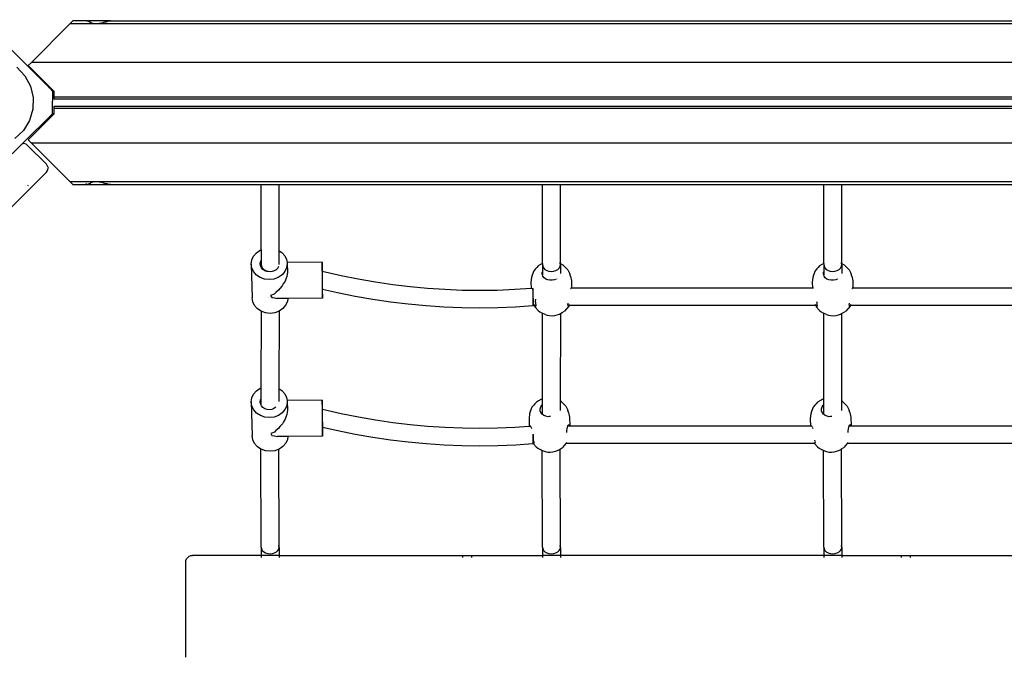
# Model space of a CAD drawing. Units: metres. Extents: x -4257 to 6496, y -3851 to 5594.
# Drawn here: x -1177 to -302, y 1214 to 1780 of the extents above; entities that cross this region are included whole.
import ezdxf

# ---------------------------------------------------------------- set-up
doc = ezdxf.new("R2010")
doc.units = ezdxf.units.M
doc.layers.add('Aragon', color=7, linetype='Continuous')
doc.layers.add('Mått', color=7, linetype='Continuous')
doc.styles.add('Legend', font='calibri.ttf')
doc.dimstyles.get("Standard").update_dxf_attribs({"dimtxt": 500, "dimasz": 0.18, "dimexe": 0.18, "dimexo": 0.0625, "dimgap": 0.09, "dimtad": 0, "dimtih": 1, "dimtoh": 1, "dimdec": 0, "dimzin": 0, "dimdsep": 46, "dimtxsty": 'Legend', "dimcen": 0.09, "dimadec": 0, "dimazin": 0, "dimtfac": 1, "dimtdec": 0, "dimtofl": 0, "dimtmove": 0, "dimatfit": 3, "dimfxl": 1, "dimtolj": 1, "dimtzin": 0, "dimarcsym": 0})

# ---------------------------------------------------------------- blocks, each defined once
blk = doc.blocks.new('*D1')
at = {"layer": 'Defpoints', "color": 0, "transparency": 16777216}
for p in [(3345.5, 4198.25), (-4256.77, 1132.23), (3345.5, 1066.46)]:
    blk.add_point(p, dxfattribs=at)
at = {"layer": 'Mått', "color": 0, "lineweight": -2, "transparency": 16777216}
for p, q in [((-4256.77, 1132.29), (-4256.77, 4198.43)), ((-4256.59, 4198.25), (-1835.92, 4198.25)), ((3345.32, 4198.25), (924.65, 4198.25)), ((3345.5, 1066.52), (3345.5, 4198.43))]:
    blk.add_line(p, q, dxfattribs=at)
at = {"layer": 'Mått', "color": 0, "transparency": 16777216}
for points in [[(-4256.59, 4198.28), (-4256.59, 4198.22), (-4256.77, 4198.25)], [(3345.32, 4198.28), (3345.32, 4198.22), (3345.5, 4198.25)]]:
    blk.add_solid(points, dxfattribs=at)
at = {"layer": 'Mått', "color": 0, "transparency": 16777216, "insert": (-455.64, 4198.25), "char_height": 500, "attachment_point": 5, "style": 'Legend'}
blk.add_mtext('\\A1;7602mm', dxfattribs=at)
blk = doc.blocks.new('Aragon')
at = {"layer": 'Aragon'}
for p, q in [((-1131.94, 1776.3), (-1129.21, 1779.03)), ((-1116.8, 1779.03), (-1129.21, 1779.03)), ((-1117.07, 1778.75), (-1116.95, 1778.87)), ((-1116.87, 1778.96), (-1116.8, 1779.03)), ((-1116.8, 1779.03), (-1116.44, 1779.03)), ((-1116.4, 1779.01), (-1116.44, 1779.03)), ((-1116.4, 1779.01), (-1115.38, 1779.03)), ((-1116.14, 1778.96), (-1116.4, 1779.01)), ((-1115.93, 1778.87), (-1116.14, 1778.96)), ((-1115.75, 1778.75), (-1115.93, 1778.87)), ((-1115.7, 1778.7), (-1115.75, 1778.75)), ((-1115.44, 1778.6), (-1115.7, 1778.7)), ((-1115.09, 1778.42), (-1115.44, 1778.6)), ((-1097.01, 1779.03), (-1115.38, 1779.03)), ((-1114.79, 1778.2), (-1115.09, 1778.42)), ((-1114.65, 1778.07), (-1114.79, 1778.2)), ((-1114.37, 1777.95), (-1114.65, 1778.07)), ((-1113.83, 1777.68), (-1114.37, 1777.95)), ((-1113.35, 1777.37), (-1113.83, 1777.68)), ((-1113.24, 1777.28), (-1113.35, 1777.37)), ((-1112.47, 1777.04), (-1113.24, 1777.28)), ((-1111.53, 1776.68), (-1112.47, 1777.04)), ((-1111.36, 1776.6), (-1111.53, 1776.68)), ((-1108.89, 1776.33), (-1111.36, 1776.6)), ((-1105.87, 1776.6), (-1108.89, 1776.33)), ((-1105.54, 1776.68), (-1105.87, 1776.6)), ((-1103.88, 1777.04), (-1105.54, 1776.68)), ((-1102.63, 1777.28), (-1103.88, 1777.04)), ((-1102.34, 1777.37), (-1102.63, 1777.28)), ((-1101.25, 1777.68), (-1102.34, 1777.37)), ((-1100.15, 1777.95), (-1101.25, 1777.68)), ((-1099.65, 1778.07), (-1100.15, 1777.95)), ((-1099.25, 1778.2), (-1099.65, 1778.07)), ((-1098.51, 1778.42), (-1099.25, 1778.2)), ((-1097.8, 1778.6), (-1098.51, 1778.42)), ((-1097.33, 1778.7), (-1097.8, 1778.6)), ((-1097.18, 1778.75), (-1097.33, 1778.7)), ((-1096.76, 1778.87), (-1097.18, 1778.75)), ((-1097.01, 1779.03), (-1096.02, 1779.01)), ((-1096.38, 1778.96), (-1096.76, 1778.87)), ((-1096.02, 1779.01), (-1096.38, 1778.96)), ((-1095.95, 1779.03), (-1096.02, 1779.01)), ((-1095.95, 1779.03), (689.83, 1779.02)), ((-1095.86, 1778.75), (-1095.65, 1778.96)), ((-1131.94, 1776.3), (-1166.21, 1742.03)), ((725.86, 1776.29), (-1131.94, 1776.3)), ((-1152.69, 1722.12), (-1189.8, 1759.23)), ((-1166.21, 1742.03), (-1169.04, 1739.2)), ((759.95, 1742.02), (-1166.21, 1742.03)), ((-1179.18, 1737.69), (-1171.99, 1730.11)), ((-1146.04, 1716.2), (-1169.04, 1739.2)), ((-1171.99, 1730.11), (-1167.02, 1720.93)), ((-1167.02, 1720.93), (-1164.59, 1710.77)), ((-1151.19, 1720.63), (-1152.69, 1722.12)), ((-1151.15, 1720.58), (-1151.19, 1720.63)), ((-1150.71, 1720.15), (-1151.15, 1720.58)), ((-1150.71, 1720.15), (-1149.31, 1718.75)), ((-1147.45, 1716.87), (-1149.31, 1718.75)), ((-1147.45, 1716.87), (-1147.44, 1716.53)), ((-1147.44, 1716.53), (-1147.44, 1710.25)), ((-1146.04, 1711.03), (-1146.04, 1716.2)), ((-1164.59, 1710.77), (-1164.87, 1700.34)), ((-1147.44, 1710.25), (-1147.45, 1707.67)), ((-1147.45, 1707.07), (-1147.45, 1707.67)), ((-1147.44, 1706.63), (-1147.45, 1707.07)), ((-1147.44, 1696.73), (-1147.44, 1706.63)), ((735.66, 1711.02), (-1146.04, 1711.03)), ((-1146.04, 1709.2), (-1146.04, 1711.03)), ((735.66, 1709.19), (-1146.04, 1709.2)), ((-1164.87, 1700.34), (-1167.84, 1690.33)), ((-1146.06, 1703.23), (735.66, 1703.22)), ((-1146.06, 1701.41), (-1146.06, 1703.23)), ((-1146.06, 1701.41), (735.66, 1701.4)), ((-1146.06, 1696.23), (-1146.06, 1701.41)), ((-1147.45, 1696.37), (-1173.99, 1669.83)), ((-1167.84, 1690.33), (-1173.3, 1681.43)), ((-1169.06, 1673.23), (-1146.06, 1696.23)), ((-1147.44, 1696.73), (-1147.45, 1696.37)), ((-1173.3, 1681.43), (-1180.88, 1674.24)), ((-1166.24, 1670.41), (-1169.06, 1673.23)), ((-1173.99, 1669.83), (-1183.22, 1660.6)), ((-1173.99, 1669.83), (-1173.36, 1669.91)), ((-1172.07, 1669.74), (-1173.36, 1669.91)), ((-1170.86, 1669.24), (-1172.07, 1669.74)), ((-1169.83, 1668.45), (-1170.86, 1669.24)), ((-1152.86, 1651.47), (-1169.83, 1668.45)), ((-1166.24, 1670.41), (760.11, 1670.4)), ((-1166.24, 1670.41), (-1131.96, 1636.13)), ((-1152.06, 1650.44), (-1152.86, 1651.47)), ((-1152.86, 1644.4), (-1152.06, 1645.44)), ((-1151.56, 1649.23), (-1152.06, 1650.44)), ((-1152.06, 1645.44), (-1151.56, 1646.65)), ((-1151.56, 1649.23), (-1151.39, 1647.94)), ((-1151.56, 1646.65), (-1151.39, 1647.94)), ((-1207.62, 1589.65), (-1152.86, 1644.4)), ((-1169.66, 1632.94), (-1169.19, 1632.47)), ((-1169.63, 1632.95), (-1169.15, 1632.47)), ((-1131.96, 1636.13), (725.83, 1636.12)), ((-1129.25, 1633.42), (-1131.96, 1636.13)), ((-1129.25, 1633.42), (-1116.43, 1633.4)), ((-1117.22, 1633.83), (-1117.62, 1634.23)), ((-1116.86, 1633.47), (-1117.06, 1633.68)), ((-1116.43, 1633.4), (-1116.37, 1633.42)), ((-1116.37, 1633.42), (-1116.12, 1633.47)), ((-1115.37, 1633.4), (-1116.37, 1633.42)), ((-1116.12, 1633.47), (-1115.9, 1633.56)), ((-1115.9, 1633.56), (-1115.72, 1633.68)), ((-1115.72, 1633.68), (-1115.68, 1633.72)), ((-1115.68, 1633.72), (-1115.4, 1633.83)), ((-1115.4, 1633.83), (-1115.05, 1634.01)), ((-1115.37, 1633.4), (-1097, 1633.4)), ((-1115.05, 1634.01), (-1114.75, 1634.23)), ((-1114.75, 1634.23), (-1114.63, 1634.35)), ((-1114.63, 1634.35), (-1114.31, 1634.48)), ((-1114.31, 1634.48), (-1113.77, 1634.75)), ((-1113.77, 1634.75), (-1113.29, 1635.06)), ((-1113.29, 1635.06), (-1113.21, 1635.12)), ((-1113.21, 1635.12), (-1112.36, 1635.39)), ((-1112.36, 1635.39), (-1111.41, 1635.75)), ((-1111.41, 1635.75), (-1111.32, 1635.79)), ((-1111.32, 1635.79), (-1108.85, 1636.07)), ((-1108.85, 1636.07), (-1105.83, 1635.79)), ((-1105.83, 1635.79), (-1105.65, 1635.75)), ((-1105.65, 1635.75), (-1103.98, 1635.39)), ((-1103.98, 1635.39), (-1102.6, 1635.12)), ((-1102.6, 1635.12), (-1102.39, 1635.06)), ((-1102.39, 1635.06), (-1101.3, 1634.75)), ((-1101.3, 1634.75), (-1100.21, 1634.48)), ((-1100.21, 1634.48), (-1099.63, 1634.35)), ((-1099.63, 1634.35), (-1099.27, 1634.23)), ((-1099.27, 1634.23), (-1098.54, 1634.01)), ((-1098.54, 1634.01), (-1097.82, 1633.83)), ((-1097.82, 1633.83), (-1097.31, 1633.72)), ((-1097.31, 1633.72), (-1097.19, 1633.68)), ((-1097.19, 1633.68), (-1096.78, 1633.56)), ((-1096.03, 1633.42), (-1097, 1633.4)), ((-1096.78, 1633.56), (-1096.39, 1633.47)), ((-1096.39, 1633.47), (-1096.03, 1633.42)), ((-1096.03, 1633.42), (-1095.94, 1633.4)), ((-1095.94, 1633.4), (-961.99, 1633.42)), ((-1095.65, 1633.47), (-1095.85, 1633.68)), ((-961.99, 1633.68), (-961.99, 1633.47)), ((-961.99, 1633.42), (-945.99, 1633.42)), ((-961.99, 1575.34), (-961.99, 1633.42)), ((-945.99, 1633.68), (-945.99, 1633.47)), ((-945.99, 1633.42), (-711.99, 1633.42)), ((-945.99, 1574.57), (-945.99, 1633.42)), ((-711.99, 1633.68), (-711.99, 1633.47)), ((-711.99, 1633.42), (-695.99, 1633.42)), ((-711.99, 1563.3), (-711.99, 1633.42)), ((-695.99, 1633.68), (-695.99, 1633.47)), ((-695.99, 1633.42), (-461.99, 1633.42)), ((-695.99, 1563.05), (-695.99, 1633.42)), ((-461.99, 1633.67), (-461.99, 1633.47)), ((-461.99, 1633.42), (-445.99, 1633.42)), ((-461.99, 1563.3), (-461.99, 1633.42)), ((-445.99, 1633.67), (-445.99, 1633.47)), ((-445.99, 1633.42), (-211.99, 1633.42)), ((-445.99, 1563.05), (-445.99, 1633.42)), ((-962.88, 1575), (-961.99, 1575.34)), ((-961.99, 1575.34), (-961.99, 1565.85)), ((-970.82, 1562.74), (-970.29, 1566.38)), ((-970.29, 1566.38), (-968.71, 1569.79)), ((-968.71, 1569.79), (-966.18, 1572.73)), ((-966.18, 1572.73), (-962.88, 1575)), ((-946.29, 1574.77), (-945.99, 1574.57)), ((-945.99, 1574.57), (-943.56, 1572.95)), ((-945.99, 1562.35), (-945.99, 1574.57)), ((-943.56, 1572.95), (-941, 1570.06)), ((-941, 1570.06), (-939.38, 1566.68)), ((-939.38, 1566.68), (-938.98, 1564.06)), ((-970.25, 1559.1), (-970.82, 1562.74)), ((-970.82, 1562.74), (-970.09, 1532.79)), ((-968.63, 1555.72), (-970.25, 1559.1)), ((-962.82, 1562.81), (-962.55, 1564.64)), ((-962.53, 1560.99), (-962.82, 1562.81)), ((-962.55, 1564.64), (-961.99, 1565.85)), ((-962, 1559.87), (-962.53, 1560.99)), ((-961.99, 1562.51), (-962, 1559.87)), ((-961.72, 1559.3), (-962, 1559.87)), ((-961.99, 1565.85), (-961.99, 1562.51)), ((-961.99, 1562.51), (-961.75, 1560.87)), ((-961.75, 1560.87), (-960.98, 1559.33)), ((-960.45, 1557.86), (-961.72, 1559.3)), ((-960.98, 1559.33), (-959.73, 1558)), ((-958.78, 1556.76), (-960.45, 1557.86)), ((-959.73, 1558), (-958.09, 1556.97)), ((-950.09, 1556.87), (-948.42, 1557.86)), ((-948.42, 1557.86), (-947.12, 1559.16)), ((-947.12, 1559.16), (-946.29, 1560.68)), ((-939.34, 1559.4), (-940.92, 1555.99)), ((-938.82, 1563.05), (-939.34, 1559.4)), ((-907.8, 1564.37), (-938.98, 1564.06)), ((-938.98, 1564.06), (-938.82, 1563.05)), ((-938.82, 1563.05), (-938.64, 1555.62)), ((-907.85, 1562.78), (-907.86, 1560.47)), ((-907.86, 1560.47), (-907.85, 1557.34)), ((-907.83, 1564.11), (-907.85, 1562.78)), ((-907.8, 1564.37), (-907.83, 1564.11)), ((-907.76, 1563.54), (-907.8, 1564.37)), ((-907.72, 1561.68), (-907.76, 1563.54)), ((-907.67, 1558.91), (-907.72, 1561.68)), ((-907.63, 1556.38), (-907.67, 1558.91)), ((-718.07, 1558.34), (-719.57, 1556.61)), ((-716.9, 1559.7), (-718.07, 1558.34)), ((-715.67, 1561.11), (-716.9, 1559.7)), ((-713.69, 1562.35), (-715.67, 1561.11)), ((-711.99, 1563.3), (-713.69, 1562.35)), ((-711.99, 1562.51), (-712.01, 1555.91)), ((-711.99, 1563.3), (-711.99, 1562.51)), ((-711.99, 1562.51), (-711.75, 1560.87)), ((-711.75, 1560.87), (-710.98, 1559.33)), ((-710.98, 1559.33), (-709.73, 1558)), ((-709.73, 1558), (-708.09, 1556.97)), ((-700.09, 1556.87), (-698.42, 1557.86)), ((-698.42, 1557.86), (-697.12, 1559.16)), ((-697.12, 1559.16), (-696.29, 1560.68)), ((-696.23, 1563.97), (-696.29, 1564.09)), ((-696.29, 1563.19), (-696.11, 1563.1)), ((-696.29, 1560.68), (-695.99, 1562.32)), ((-696.11, 1563.1), (-696.23, 1563.97)), ((-695.99, 1562.32), (-696.11, 1563.1)), ((-696.11, 1563.1), (-695.99, 1563.05)), ((-695.99, 1562.32), (-696.01, 1554.19)), ((-695.99, 1563.05), (-695.99, 1562.32)), ((-695.99, 1563.05), (-695.7, 1562.9)), ((-693.64, 1561.79), (-695.7, 1562.9)), ((-692.32, 1560.45), (-693.64, 1561.79)), ((-692.32, 1560.45), (-689.47, 1557.54)), ((-468.07, 1558.34), (-469.57, 1556.61)), ((-466.9, 1559.7), (-468.07, 1558.34)), ((-465.67, 1561.11), (-466.9, 1559.7)), ((-463.69, 1562.35), (-465.67, 1561.11)), ((-461.99, 1563.3), (-463.69, 1562.35)), ((-461.99, 1562.51), (-462.01, 1555.91)), ((-461.99, 1563.3), (-461.99, 1562.51)), ((-461.99, 1562.51), (-461.75, 1560.87)), ((-461.75, 1560.87), (-460.98, 1559.33)), ((-460.98, 1559.33), (-459.73, 1558)), ((-459.73, 1558), (-458.09, 1556.97)), ((-450.09, 1556.87), (-448.42, 1557.86)), ((-448.42, 1557.86), (-447.12, 1559.16)), ((-447.12, 1559.16), (-446.29, 1560.68)), ((-446.23, 1563.97), (-446.29, 1564.09)), ((-446.29, 1563.19), (-446.11, 1563.1)), ((-446.29, 1560.68), (-445.99, 1562.32)), ((-446.11, 1563.1), (-446.23, 1563.97)), ((-445.99, 1562.32), (-446.11, 1563.1)), ((-446.11, 1563.1), (-445.99, 1563.05)), ((-445.99, 1562.32), (-446.01, 1554.19)), ((-445.99, 1563.05), (-445.99, 1562.32)), ((-445.99, 1563.05), (-445.7, 1562.9)), ((-443.64, 1561.79), (-445.7, 1562.9)), ((-442.32, 1560.45), (-443.64, 1561.79)), ((-442.32, 1560.45), (-439.47, 1557.54)), ((-966.07, 1552.83), (-968.63, 1555.72)), ((-962.75, 1550.62), (-966.07, 1552.83)), ((-958.88, 1549.25), (-962.75, 1550.62)), ((-954.74, 1548.82), (-958.88, 1549.25)), ((-956.85, 1556.07), (-958.78, 1556.76)), ((-958.09, 1556.97), (-956.18, 1556.31)), ((-956.44, 1556.03), (-956.85, 1556.07)), ((-956.18, 1556.31), (-954.11, 1556.07)), ((-950.6, 1549.34), (-954.74, 1548.82)), ((-954.11, 1556.07), (-952.03, 1556.26)), ((-952.03, 1556.26), (-950.09, 1556.87)), ((-946.75, 1550.78), (-950.6, 1549.34)), ((-943.45, 1553.05), (-946.75, 1550.78)), ((-940.92, 1555.99), (-943.45, 1553.05)), ((-940.15, 1549.19), (-940.72, 1547.52)), ((-939.16, 1551.7), (-940.15, 1549.19)), ((-938.96, 1553.3), (-939.16, 1551.7)), ((-938.64, 1555.62), (-938.96, 1553.3)), ((-907.85, 1557.34), (-907.84, 1556.43)), ((-907.84, 1556.43), (-907.83, 1553.6)), ((-907.84, 1556.43), (-907.74, 1556.4)), ((-907.83, 1553.6), (-907.81, 1551.6)), ((-907.75, 1551.59), (-907.81, 1551.6)), ((-907.81, 1551.6), (-907.8, 1550.26)), ((-907.8, 1550.26), (-907.74, 1550.26)), ((-907.8, 1550.26), (-907.79, 1549.51)), ((-907.79, 1549.51), (-907.78, 1548.19)), ((-907.75, 1556.07), (-907.76, 1555.22)), ((-907.76, 1555.22), (-907.76, 1553.9)), ((-907.76, 1553.9), (-907.75, 1552.21)), ((-907.74, 1556.4), (-907.75, 1556.07)), ((-907.75, 1552.21), (-907.75, 1551.59)), ((-907.75, 1551.59), (-907.74, 1550.26)), ((-907.74, 1556.4), (-907.63, 1556.38)), ((-907.74, 1550.26), (-907.72, 1548.18)), ((-907.63, 1556.38), (-890.8, 1552.51)), ((-890.8, 1552.51), (-875.64, 1549.45)), ((-875.64, 1549.45), (-860.39, 1546.8)), ((-721.72, 1550.85), (-722.21, 1546.67)), ((-721.19, 1552.88), (-721.72, 1550.85)), ((-719.57, 1556.61), (-721.19, 1552.88)), ((-712.17, 1555.35), (-712.01, 1555.91)), ((-712.17, 1554.2), (-712.17, 1555.35)), ((-712.17, 1553.56), (-712.17, 1554.2)), ((-712.01, 1553.06), (-712.17, 1553.56)), ((-712.01, 1555.91), (-712.01, 1553.06)), ((-711.63, 1551.86), (-712.01, 1553.06)), ((-710.59, 1550.43), (-711.63, 1551.86)), ((-709.12, 1549.39), (-710.59, 1550.43)), ((-708.96, 1549.34), (-709.12, 1549.39)), ((-707.32, 1548.59), (-708.96, 1549.34)), ((-708.09, 1556.97), (-706.18, 1556.31)), ((-706.18, 1556.31), (-704.11, 1556.07)), ((-704.11, 1556.07), (-702.03, 1556.26)), ((-702.03, 1556.26), (-700.09, 1556.87)), ((-700.42, 1549), (-701.19, 1548.64)), ((-699.38, 1549.45), (-699.64, 1549.36)), ((-689.47, 1557.54), (-687.62, 1553.92)), ((-686.96, 1551.92), (-687.62, 1553.92)), ((-686.96, 1551.92), (-686.22, 1547.78)), ((-471.72, 1550.85), (-472.21, 1546.67)), ((-471.19, 1552.88), (-471.72, 1550.85)), ((-469.57, 1556.61), (-471.19, 1552.88)), ((-462.17, 1555.35), (-462.01, 1555.91)), ((-462.17, 1554.2), (-462.17, 1555.35)), ((-462.17, 1553.56), (-462.17, 1554.2)), ((-462.01, 1553.06), (-462.17, 1553.56)), ((-462.01, 1555.91), (-462.01, 1553.06)), ((-461.63, 1551.86), (-462.01, 1553.06)), ((-460.59, 1550.43), (-461.63, 1551.86)), ((-459.12, 1549.39), (-460.59, 1550.43)), ((-458.96, 1549.34), (-459.12, 1549.39)), ((-457.32, 1548.59), (-458.96, 1549.34)), ((-458.09, 1556.97), (-456.18, 1556.31)), ((-456.18, 1556.31), (-454.11, 1556.07)), ((-454.11, 1556.07), (-452.03, 1556.26)), ((-452.03, 1556.26), (-450.09, 1556.87)), ((-450.42, 1549), (-451.19, 1548.64)), ((-449.38, 1549.45), (-449.64, 1549.36)), ((-439.47, 1557.54), (-437.62, 1553.92)), ((-436.96, 1551.92), (-437.62, 1553.92)), ((-436.96, 1551.92), (-436.22, 1547.78)), ((-945.35, 1541.01), (-946.48, 1539.45)), ((-943.21, 1543.34), (-945.35, 1541.01)), ((-942.32, 1545), (-943.21, 1543.34)), ((-940.72, 1547.52), (-942.32, 1545)), ((-907.78, 1548.19), (-907.72, 1548.18)), ((-907.78, 1548.19), (-907.76, 1546.12)), ((-907.76, 1546.12), (-907.7, 1546.12)), ((-907.76, 1546.12), (-907.75, 1545.34)), ((-907.75, 1545.34), (-907.74, 1544.22)), ((-907.74, 1544.22), (-907.67, 1544.21)), ((-907.74, 1544.22), (-907.72, 1542.6)), ((-907.72, 1548.18), (-907.7, 1546.12)), ((-907.72, 1542.6), (-907.64, 1542.59)), ((-907.72, 1542.6), (-907.7, 1541.38)), ((-907.7, 1546.12), (-907.67, 1544.21)), ((-907.7, 1541.38), (-907.62, 1541.37)), ((-907.7, 1541.38), (-907.69, 1540.63)), ((-907.69, 1540.63), (-907.6, 1540.62)), ((-907.69, 1540.63), (-907.69, 1540.42)), ((-907.69, 1540.42), (-907.58, 1540.41)), ((-907.69, 1540.42), (-907.65, 1537.9)), ((-907.67, 1544.21), (-907.64, 1542.59)), ((-907.64, 1542.59), (-907.62, 1541.37)), ((-907.62, 1541.37), (-907.6, 1540.62)), ((-907.6, 1540.62), (-907.58, 1540.41)), ((-907.58, 1540.41), (-907.47, 1540.38)), ((-907.47, 1539.47), (-907.47, 1540.38)), ((-907.47, 1540.38), (-894.01, 1537.29)), ((-860.39, 1546.8), (-845.06, 1544.55)), ((-845.06, 1544.55), (-829.66, 1542.7)), ((-829.66, 1542.7), (-814.21, 1541.27)), ((-814.21, 1541.27), (-798.72, 1540.24)), ((-798.72, 1540.24), (-783.2, 1539.62)), ((-752.14, 1539.62), (-736.62, 1540.24)), ((-736.62, 1540.24), (-722.04, 1541.21)), ((-722.21, 1546.67), (-722.04, 1541.21)), ((-722.04, 1541.21), (-721.11, 1541.27)), ((-720.76, 1541.14), (-720.74, 1540.99)), ((-720.74, 1540.99), (-720.68, 1540.18)), ((-720.68, 1540.18), (-720.62, 1538.91)), ((-720.53, 1541.04), (-720.53, 1537.28)), ((-705.3, 1548.25), (-707.32, 1548.59)), ((-704.27, 1548.31), (-705.3, 1548.25)), ((-703.21, 1548.26), (-704.27, 1548.31)), ((-701.19, 1548.64), (-703.21, 1548.26)), ((-686.97, 1541), (-686.64, 1541.09)), ((-686.03, 1541.29), (-686.77, 1541.29)), ((-686.64, 1541.09), (-686.51, 1541.19)), ((-686.51, 1541.19), (-686.36, 1540.99)), ((-686.22, 1547.78), (-686.03, 1541.29)), ((-686.03, 1541.29), (-686.02, 1540.99)), ((-472.04, 1541.29), (-686.03, 1541.29)), ((-472.21, 1546.67), (-472.04, 1541.29)), ((-472.04, 1541.29), (-472.03, 1540.99)), ((-471.11, 1541.29), (-472.04, 1541.29)), ((-455.3, 1548.25), (-457.32, 1548.59)), ((-454.27, 1548.31), (-455.3, 1548.25)), ((-453.21, 1548.26), (-454.27, 1548.31)), ((-451.19, 1548.64), (-453.21, 1548.26)), ((-436.97, 1541), (-436.64, 1541.09)), ((-436.03, 1541.29), (-436.77, 1541.29)), ((-436.64, 1541.09), (-436.51, 1541.19)), ((-436.51, 1541.19), (-436.36, 1540.99)), ((-436.22, 1547.78), (-436.03, 1541.29)), ((-436.03, 1541.29), (-436.02, 1540.99)), ((-222.04, 1541.29), (-436.03, 1541.29)), ((-969.52, 1529.15), (-970.09, 1532.79)), ((-950.28, 1535.99), (-953.54, 1534.69)), ((-953.54, 1534.69), (-952.43, 1532.84)), ((-952.43, 1532.84), (-950.2, 1532.66)), ((-949.07, 1537.5), (-950.28, 1535.99)), ((-950.2, 1532.66), (-947.94, 1532.05)), ((-946.48, 1539.45), (-949.07, 1537.5)), ((-938.23, 1532.14), (-947.94, 1532.05)), ((-938.23, 1532.14), (-938.62, 1529.45)), ((-907.51, 1532.44), (-938.23, 1532.14)), ((-907.65, 1537.9), (-907.6, 1535.13)), ((-907.6, 1535.13), (-907.55, 1533.27)), ((-907.55, 1533.27), (-907.51, 1532.44)), ((-907.51, 1532.44), (-907.48, 1532.7)), ((-907.48, 1532.7), (-907.46, 1534.03)), ((-907.46, 1536.34), (-907.47, 1539.47)), ((-907.46, 1534.03), (-907.46, 1536.34)), ((-894.01, 1537.29), (-878.45, 1534.15)), ((-878.45, 1534.15), (-862.8, 1531.43)), ((-862.8, 1531.43), (-847.07, 1529.12)), ((-783.2, 1539.62), (-767.67, 1539.42)), ((-767.67, 1539.42), (-752.14, 1539.62)), ((-720.62, 1538.91), (-720.53, 1537.28)), ((-720.53, 1537.28), (-720.47, 1535.39)), ((-720.53, 1537.28), (-720.53, 1525.73)), ((-720.47, 1535.39), (-720.4, 1533.37)), ((-720.4, 1533.37), (-720.34, 1531.36)), ((-967.91, 1525.77), (-969.52, 1529.15)), ((-965.35, 1522.88), (-967.91, 1525.77)), ((-962.09, 1520.72), (-965.35, 1522.88)), ((-942.72, 1523.1), (-946.02, 1520.83)), ((-940.2, 1526.04), (-942.72, 1523.1)), ((-938.62, 1529.45), (-940.2, 1526.04)), ((-847.07, 1529.12), (-831.27, 1527.23)), ((-831.27, 1527.23), (-815.42, 1525.75)), ((-815.42, 1525.75), (-799.53, 1524.7)), ((-799.53, 1524.7), (-783.6, 1524.07)), ((-783.6, 1524.07), (-767.67, 1523.86)), ((-767.67, 1523.86), (-751.74, 1524.07)), ((-751.74, 1524.07), (-735.82, 1524.7)), ((-735.82, 1524.7), (-720.53, 1525.73)), ((-720.28, 1525.73), (-720.53, 1525.73)), ((-720.34, 1531.36), (-720.29, 1529.5)), ((-720.29, 1529.5), (-720.26, 1527.91)), ((-720.25, 1525.96), (-720.28, 1525.73)), ((-720.28, 1525.73), (-718.8, 1525.73)), ((-720.26, 1527.91), (-720.25, 1526.7)), ((-720.25, 1526.7), (-720.25, 1525.96)), ((-719, 1526.27), (-719.21, 1526.7)), ((-718.89, 1525.96), (-719, 1526.27)), ((-718.57, 1525.09), (-718.8, 1525.73)), ((-718.8, 1525.73), (-717.88, 1525.73)), ((-718.47, 1524.39), (-718.57, 1525.09)), ((-718.52, 1524.34), (-718.47, 1524.39)), ((-718.11, 1524.23), (-718.52, 1524.34)), ((-715.73, 1521.48), (-718.52, 1524.34)), ((-718.28, 1531.36), (-718.32, 1529.5)), ((-718.32, 1529.5), (-718.26, 1528.55)), ((-718.26, 1528.55), (-718.27, 1528.51)), ((-718.27, 1528.51), (-718.19, 1527.37)), ((-718.19, 1527.37), (-718.01, 1526.84)), ((-717.93, 1524.6), (-718.11, 1524.23)), ((-717.85, 1525.5), (-718.03, 1524.94)), ((-718.03, 1524.94), (-717.93, 1524.6)), ((-718.01, 1526.84), (-717.88, 1525.73)), ((-717.88, 1525.73), (-717.85, 1525.5)), ((-688.53, 1525.27), (-692.38, 1520.83)), ((-689.29, 1526.38), (-689.22, 1527.73)), ((-689.08, 1525.83), (-689.29, 1526.38)), ((-689.22, 1527.73), (-689.17, 1527.91)), ((-689.15, 1525.49), (-689.1, 1525.73)), ((-688.95, 1525.13), (-689.15, 1525.49)), ((-689.1, 1525.73), (-689.08, 1525.83)), ((-688.56, 1525.73), (-689.1, 1525.73)), ((-688.53, 1525.27), (-688.95, 1525.13)), ((-688.56, 1525.73), (-688.59, 1525.31)), ((-688.59, 1525.31), (-688.53, 1525.27)), ((-468.8, 1525.73), (-688.56, 1525.73)), ((-688.53, 1526.02), (-688.54, 1525.96)), ((-688.33, 1526.7), (-688.53, 1526.02)), ((-469, 1526.27), (-469.21, 1526.7)), ((-468.89, 1525.96), (-469, 1526.27)), ((-468.57, 1525.09), (-468.8, 1525.73)), ((-467.88, 1525.73), (-468.8, 1525.73)), ((-468.47, 1524.39), (-468.57, 1525.09)), ((-468.52, 1524.34), (-468.47, 1524.39)), ((-468.11, 1524.23), (-468.52, 1524.34)), ((-465.73, 1521.48), (-468.52, 1524.34)), ((-468.32, 1529.5), (-468.26, 1528.55)), ((-468.26, 1528.55), (-468.27, 1528.51)), ((-468.27, 1528.51), (-468.19, 1527.37)), ((-468.19, 1527.37), (-468.01, 1526.84)), ((-467.93, 1524.6), (-468.11, 1524.23)), ((-467.85, 1525.5), (-468.03, 1524.94)), ((-468.03, 1524.94), (-467.93, 1524.6)), ((-468.01, 1526.84), (-467.88, 1525.73)), ((-467.88, 1525.73), (-467.85, 1525.5)), ((-438.53, 1525.27), (-442.38, 1520.83)), ((-439.29, 1526.38), (-439.22, 1527.73)), ((-439.08, 1525.83), (-439.29, 1526.38)), ((-439.22, 1527.73), (-439.17, 1527.91)), ((-439.15, 1525.49), (-439.1, 1525.73)), ((-438.95, 1525.13), (-439.15, 1525.49)), ((-439.1, 1525.73), (-439.08, 1525.83)), ((-438.56, 1525.73), (-439.1, 1525.73)), ((-438.53, 1525.27), (-438.95, 1525.13)), ((-438.56, 1525.73), (-438.59, 1525.31)), ((-438.59, 1525.31), (-438.53, 1525.27)), ((-218.8, 1525.73), (-438.56, 1525.73)), ((-438.53, 1526.02), (-438.54, 1525.96)), ((-438.33, 1526.7), (-438.53, 1526.02)), ((-962.09, 1520.72), (-962.25, 1452.52)), ((-962.02, 1520.67), (-962.09, 1520.72)), ((-958.16, 1519.31), (-962.02, 1520.67)), ((-954.01, 1518.87), (-958.16, 1519.31)), ((-949.88, 1519.39), (-954.01, 1518.87)), ((-946.09, 1520.81), (-949.88, 1519.39)), ((-946.09, 1520.81), (-946.25, 1452.09)), ((-946.02, 1520.83), (-946.09, 1520.81)), ((-715.73, 1521.48), (-714.42, 1520.15)), ((-714.42, 1520.15), (-712.35, 1519.03)), ((-712.09, 1518.9), (-712.35, 1519.03)), ((-712.09, 1518.9), (-712.27, 1442.74)), ((-709.68, 1517.74), (-712.09, 1518.9)), ((-709.68, 1517.74), (-707.8, 1517.15)), ((-707.8, 1517.15), (-705.61, 1516.82)), ((-705.61, 1516.82), (-703.28, 1516.75)), ((-703.28, 1516.75), (-700.96, 1516.96)), ((-700.96, 1516.96), (-698.8, 1517.43)), ((-698.8, 1517.43), (-696.96, 1518.13)), ((-696.96, 1518.13), (-696.09, 1518.61)), ((-696.09, 1518.61), (-696.27, 1441.01)), ((-696.09, 1518.61), (-694.36, 1519.59)), ((-694.36, 1519.59), (-692.38, 1520.83)), ((-465.73, 1521.48), (-464.42, 1520.15)), ((-464.42, 1520.15), (-462.35, 1519.03)), ((-462.09, 1518.9), (-462.35, 1519.03)), ((-462.09, 1518.9), (-462.27, 1442.74)), ((-459.68, 1517.74), (-462.09, 1518.9)), ((-459.68, 1517.74), (-457.8, 1517.15)), ((-457.8, 1517.15), (-455.61, 1516.82)), ((-455.61, 1516.82), (-453.28, 1516.75)), ((-453.28, 1516.75), (-450.96, 1516.96)), ((-450.96, 1516.96), (-448.8, 1517.43)), ((-448.8, 1517.43), (-446.96, 1518.13)), ((-446.96, 1518.13), (-446.09, 1518.61)), ((-446.09, 1518.61), (-446.27, 1441.01)), ((-446.09, 1518.61), (-444.36, 1519.59)), ((-444.36, 1519.59), (-442.38, 1520.83)), ((-970.22, 1443.69), (-968.64, 1447.1)), ((-968.64, 1447.1), (-966.11, 1450.04)), ((-966.11, 1450.04), (-962.81, 1452.31)), ((-962.81, 1452.31), (-962.25, 1452.52)), ((-962.25, 1452.52), (-962.27, 1442.4)), ((-946.25, 1452.09), (-946.28, 1440.36)), ((-946.25, 1452.09), (-943.49, 1450.26)), ((-943.49, 1450.26), (-940.93, 1447.37)), ((-940.93, 1447.37), (-939.31, 1443.99)), ((-939.31, 1443.99), (-938.9, 1441.37)), ((-970.74, 1440.04), (-970.22, 1443.69)), ((-970.18, 1436.4), (-970.74, 1440.04)), ((-970.74, 1440.04), (-970.02, 1410.09)), ((-968.56, 1433.02), (-970.18, 1436.4)), ((-962.74, 1440.12), (-962.48, 1441.94)), ((-962.46, 1438.3), (-962.74, 1440.12)), ((-962.48, 1441.94), (-962.27, 1442.4)), ((-962.28, 1437.93), (-962.46, 1438.3)), ((-962.27, 1442.4), (-962.28, 1437.93)), ((-961.65, 1436.61), (-962.28, 1437.93)), ((-960.37, 1435.17), (-961.65, 1436.61)), ((-958.71, 1434.06), (-960.37, 1435.17)), ((-949.06, 1435.28), (-950.71, 1434.14)), ((-948.81, 1435.57), (-949.06, 1435.28)), ((-939.27, 1436.7), (-940.85, 1433.29)), ((-938.74, 1440.35), (-939.27, 1436.7)), ((-907.73, 1441.67), (-938.9, 1441.37)), ((-938.9, 1441.37), (-938.74, 1440.35)), ((-938.74, 1440.35), (-938.56, 1432.92)), ((-907.76, 1441.41), (-907.78, 1440.09)), ((-907.78, 1440.09), (-907.78, 1437.78)), ((-907.78, 1437.78), (-907.78, 1434.65)), ((-907.73, 1441.67), (-907.76, 1441.41)), ((-907.69, 1440.84), (-907.73, 1441.67)), ((-907.64, 1438.98), (-907.69, 1440.84)), ((-907.59, 1436.22), (-907.64, 1438.98)), ((-907.56, 1433.68), (-907.59, 1436.22)), ((-721.3, 1435.34), (-722.92, 1431.61)), ((-719.79, 1437.07), (-721.3, 1435.34)), ((-718.62, 1438.42), (-719.79, 1437.07)), ((-717.4, 1439.84), (-718.62, 1438.42)), ((-715.42, 1441.08), (-717.4, 1439.84)), ((-712.82, 1442.54), (-715.42, 1441.08)), ((-713.9, 1434.08), (-713.36, 1435.87)), ((-713.36, 1435.87), (-712.62, 1437.1)), ((-712.27, 1442.74), (-712.82, 1442.54)), ((-712.62, 1437.1), (-712.32, 1437.52)), ((-712.32, 1437.52), (-712.28, 1437.56)), ((-712.28, 1437.56), (-712.3, 1429.15)), ((-712.27, 1442.74), (-712.28, 1437.56)), ((-696.27, 1441.01), (-696.3, 1432.32)), ((-695.36, 1440.51), (-696.27, 1441.01)), ((-694.05, 1439.18), (-695.36, 1440.51)), ((-694.05, 1439.18), (-691.2, 1436.26)), ((-691.2, 1436.26), (-689.35, 1432.65)), ((-471.3, 1435.34), (-472.92, 1431.61)), ((-469.79, 1437.07), (-471.3, 1435.34)), ((-468.62, 1438.42), (-469.79, 1437.07)), ((-467.4, 1439.84), (-468.62, 1438.42)), ((-465.42, 1441.08), (-467.4, 1439.84)), ((-462.82, 1442.54), (-465.42, 1441.08)), ((-463.9, 1434.08), (-463.36, 1435.87)), ((-463.36, 1435.87), (-462.62, 1437.1)), ((-462.27, 1442.74), (-462.82, 1442.54)), ((-462.62, 1437.1), (-462.32, 1437.52)), ((-462.32, 1437.52), (-462.28, 1437.56)), ((-462.28, 1437.56), (-462.3, 1429.15)), ((-462.27, 1442.74), (-462.28, 1437.56)), ((-446.27, 1441.01), (-446.3, 1432.32)), ((-445.36, 1440.51), (-446.27, 1441.01)), ((-444.05, 1439.18), (-445.36, 1440.51)), ((-444.05, 1439.18), (-441.2, 1436.26)), ((-441.2, 1436.26), (-439.35, 1432.65)), ((-966, 1430.13), (-968.56, 1433.02)), ((-962.68, 1427.93), (-966, 1430.13)), ((-958.81, 1426.56), (-962.68, 1427.93)), ((-954.67, 1426.12), (-958.81, 1426.56)), ((-956.78, 1433.38), (-958.71, 1434.06)), ((-954.7, 1433.16), (-956.78, 1433.38)), ((-952.64, 1433.42), (-954.7, 1433.16)), ((-950.53, 1426.64), (-954.67, 1426.12)), ((-950.71, 1434.14), (-952.64, 1433.42)), ((-946.68, 1428.08), (-950.53, 1426.64)), ((-943.38, 1430.35), (-946.68, 1428.08)), ((-940.85, 1433.29), (-943.38, 1430.35)), ((-940.07, 1426.5), (-940.64, 1424.82)), ((-939.08, 1429.01), (-940.07, 1426.5)), ((-938.89, 1430.6), (-939.08, 1429.01)), ((-938.56, 1432.92), (-938.89, 1430.6)), ((-907.78, 1434.65), (-907.77, 1433.73)), ((-907.77, 1433.73), (-907.75, 1430.91)), ((-907.77, 1433.73), (-907.66, 1433.71)), ((-907.75, 1430.91), (-907.74, 1428.91)), ((-907.67, 1428.9), (-907.74, 1428.91)), ((-907.74, 1428.91), (-907.73, 1427.57)), ((-907.73, 1427.57), (-907.66, 1427.56)), ((-907.73, 1427.57), (-907.72, 1426.81)), ((-907.72, 1426.81), (-907.71, 1425.49)), ((-907.66, 1433.71), (-907.68, 1433.38)), ((-907.68, 1433.38), (-907.68, 1432.52)), ((-907.68, 1432.52), (-907.68, 1431.21)), ((-907.68, 1431.21), (-907.68, 1429.51)), ((-907.68, 1429.51), (-907.67, 1428.9)), ((-907.67, 1428.9), (-907.66, 1427.56)), ((-907.66, 1433.71), (-907.56, 1433.68)), ((-907.66, 1427.56), (-907.65, 1425.48)), ((-907.56, 1433.68), (-890.73, 1429.82)), ((-890.73, 1429.82), (-875.57, 1426.76)), ((-875.57, 1426.76), (-860.32, 1424.1)), ((-723.45, 1429.58), (-723.93, 1425.4)), ((-722.92, 1431.61), (-723.45, 1429.58)), ((-713.9, 1432.92), (-713.9, 1434.08)), ((-713.9, 1432.29), (-713.9, 1432.92)), ((-713.36, 1430.58), (-713.9, 1432.29)), ((-712.3, 1429.15), (-713.36, 1430.58)), ((-710.85, 1428.12), (-712.3, 1429.15)), ((-710.69, 1428.06), (-710.85, 1428.12)), ((-709.04, 1427.32), (-710.69, 1428.06)), ((-707.03, 1426.97), (-709.04, 1427.32)), ((-706, 1427.04), (-707.03, 1426.97)), ((-704.94, 1426.99), (-706, 1427.04)), ((-704.88, 1427), (-704.94, 1426.99)), ((-688.69, 1430.65), (-689.35, 1432.65)), ((-688.69, 1430.65), (-687.95, 1426.51)), ((-687.95, 1426.51), (-687.72, 1418.85)), ((-473.45, 1429.58), (-473.93, 1425.4)), ((-472.92, 1431.61), (-473.45, 1429.58)), ((-463.9, 1432.92), (-463.9, 1434.08)), ((-463.9, 1432.29), (-463.9, 1432.92)), ((-463.36, 1430.58), (-463.9, 1432.29)), ((-462.3, 1429.15), (-463.36, 1430.58)), ((-460.85, 1428.12), (-462.3, 1429.15)), ((-460.69, 1428.06), (-460.85, 1428.12)), ((-459.04, 1427.32), (-460.69, 1428.06)), ((-457.03, 1426.97), (-459.04, 1427.32)), ((-456, 1427.04), (-457.03, 1426.97)), ((-454.94, 1426.99), (-456, 1427.04)), ((-454.88, 1427), (-454.94, 1426.99)), ((-438.69, 1430.65), (-439.35, 1432.65)), ((-438.69, 1430.65), (-437.95, 1426.51)), ((-437.95, 1426.51), (-437.72, 1418.85)), ((-945.28, 1418.32), (-946.4, 1416.75)), ((-943.14, 1420.65), (-945.28, 1418.32)), ((-942.25, 1422.31), (-943.14, 1420.65)), ((-940.64, 1424.82), (-942.25, 1422.31)), ((-907.71, 1425.49), (-907.65, 1425.48)), ((-907.71, 1425.49), (-907.69, 1423.43)), ((-907.69, 1423.43), (-907.62, 1423.42)), ((-907.69, 1423.43), (-907.68, 1422.65)), ((-907.68, 1422.65), (-907.66, 1421.52)), ((-907.66, 1421.52), (-907.6, 1421.52)), ((-907.66, 1421.52), (-907.64, 1419.91)), ((-907.65, 1425.48), (-907.62, 1423.42)), ((-907.64, 1419.91), (-907.57, 1419.9)), ((-907.64, 1419.91), (-907.63, 1418.69)), ((-907.63, 1418.69), (-907.55, 1418.67)), ((-907.63, 1418.69), (-907.62, 1417.94)), ((-907.62, 1423.42), (-907.6, 1421.52)), ((-907.62, 1417.94), (-907.52, 1417.93)), ((-907.62, 1417.94), (-907.61, 1417.73)), ((-907.61, 1417.73), (-907.51, 1417.71)), ((-907.61, 1417.73), (-907.58, 1415.2)), ((-907.6, 1421.52), (-907.57, 1419.9)), ((-907.57, 1419.9), (-907.55, 1418.67)), ((-907.55, 1418.67), (-907.52, 1417.93)), ((-907.52, 1417.93), (-907.51, 1417.71)), ((-907.51, 1417.71), (-907.4, 1417.69)), ((-907.39, 1416.77), (-907.4, 1417.69)), ((-907.4, 1417.69), (-893.93, 1414.6)), ((-860.32, 1424.1), (-844.99, 1421.85)), ((-844.99, 1421.85), (-829.59, 1420.01)), ((-829.59, 1420.01), (-814.14, 1418.57)), ((-814.14, 1418.57), (-798.65, 1417.55)), ((-736.55, 1417.55), (-723.72, 1418.4)), ((-723.93, 1425.4), (-723.72, 1418.4)), ((-723.72, 1418.4), (-723.52, 1418.41)), ((-723.52, 1418.41), (-722.6, 1418.47)), ((-723.52, 1418.41), (-723.5, 1418.46)), ((-723.5, 1418.46), (-723.25, 1418.84)), ((-723.25, 1418.84), (-723.12, 1418.75)), ((-723.12, 1418.75), (-722.79, 1418.68)), ((-722.79, 1418.68), (-722.6, 1418.47)), ((-722.6, 1418.47), (-722.17, 1417.99)), ((-722.17, 1417.99), (-721.72, 1416.81)), ((-689.69, 1417.51), (-689.66, 1417.8)), ((-689.66, 1417.8), (-689.41, 1418.6)), ((-689.41, 1418.6), (-689.28, 1419)), ((-687.78, 1418.6), (-689.41, 1418.6)), ((-689.28, 1419), (-688.7, 1419.73)), ((-688.7, 1419.73), (-688.37, 1419.82)), ((-688.37, 1419.82), (-688.24, 1419.92)), ((-688.24, 1419.92), (-687.96, 1419.56)), ((-687.96, 1419.56), (-687.72, 1418.85)), ((-687.78, 1418.6), (-687.83, 1418.3)), ((-687.77, 1418.67), (-687.78, 1418.6)), ((-473.73, 1418.6), (-687.78, 1418.6)), ((-687.72, 1418.85), (-687.77, 1418.67)), ((-473.93, 1425.4), (-473.73, 1418.6)), ((-473.73, 1418.6), (-473.72, 1418.3)), ((-473.41, 1418.6), (-473.73, 1418.6)), ((-473.55, 1418.3), (-473.5, 1418.46)), ((-473.5, 1418.46), (-473.41, 1418.6)), ((-473.41, 1418.6), (-473.25, 1418.84)), ((-472.71, 1418.6), (-473.41, 1418.6)), ((-473.25, 1418.84), (-473.12, 1418.75)), ((-473.12, 1418.75), (-472.79, 1418.68)), ((-472.79, 1418.68), (-472.71, 1418.6)), ((-472.71, 1418.6), (-472.17, 1417.99)), ((-472.17, 1417.99), (-472, 1417.54)), ((-439.69, 1417.51), (-439.66, 1417.8)), ((-439.66, 1417.8), (-439.41, 1418.6)), ((-439.41, 1418.6), (-439.28, 1419)), ((-437.78, 1418.6), (-439.41, 1418.6)), ((-439.28, 1419), (-438.7, 1419.73)), ((-438.7, 1419.73), (-438.37, 1419.82)), ((-438.37, 1419.82), (-438.24, 1419.92)), ((-438.24, 1419.92), (-437.96, 1419.56)), ((-437.96, 1419.56), (-437.72, 1418.85)), ((-437.78, 1418.6), (-437.83, 1418.3)), ((-437.77, 1418.67), (-437.78, 1418.6)), ((-223.73, 1418.6), (-437.78, 1418.6)), ((-437.72, 1418.85), (-437.77, 1418.67)), ((-969.45, 1406.45), (-970.02, 1410.09)), ((-950.2, 1413.29), (-953.47, 1411.99)), ((-953.47, 1411.99), (-952.36, 1410.14)), ((-952.36, 1410.14), (-950.12, 1409.96)), ((-949, 1414.8), (-950.2, 1413.29)), ((-950.12, 1409.96), (-947.86, 1409.36)), ((-946.4, 1416.75), (-949, 1414.8)), ((-938.16, 1409.45), (-947.86, 1409.36)), ((-938.16, 1409.45), (-938.54, 1406.76)), ((-907.44, 1409.75), (-938.16, 1409.45)), ((-907.58, 1415.2), (-907.53, 1412.44)), ((-907.53, 1412.44), (-907.48, 1410.58)), ((-907.48, 1410.58), (-907.44, 1409.75)), ((-907.44, 1409.75), (-907.41, 1410.01)), ((-907.41, 1410.01), (-907.39, 1411.34)), ((-907.39, 1413.64), (-907.39, 1416.77)), ((-907.39, 1411.34), (-907.39, 1413.64)), ((-893.93, 1414.6), (-878.38, 1411.46)), ((-878.38, 1411.46), (-862.73, 1408.73)), ((-798.65, 1417.55), (-783.13, 1416.93)), ((-783.13, 1416.93), (-767.6, 1416.72)), ((-767.6, 1416.72), (-752.07, 1416.93)), ((-752.07, 1416.93), (-736.55, 1417.55)), ((-721.72, 1416.81), (-721.68, 1416.52)), ((-720.46, 1411.45), (-720.46, 1403.04)), ((-720.34, 1411.06), (-720.33, 1410.68)), ((-720.33, 1410.68), (-720.27, 1408.67)), ((-690.42, 1412.79), (-690.26, 1413.36)), ((-690.27, 1414.3), (-690.05, 1416.19)), ((-690.26, 1413.36), (-690.27, 1414.3)), ((-690.05, 1416.19), (-689.69, 1417.51)), ((-471.89, 1417.25), (-471.72, 1416.81)), ((-471.72, 1416.81), (-471.69, 1416.61)), ((-471.67, 1416.54), (-471.69, 1416.61)), ((-440.42, 1412.79), (-440.26, 1413.36)), ((-440.27, 1414.3), (-440.05, 1416.19)), ((-440.26, 1413.36), (-440.27, 1414.3)), ((-440.05, 1416.19), (-439.69, 1417.51)), ((-967.84, 1403.08), (-969.45, 1406.45)), ((-965.28, 1400.18), (-967.84, 1403.08)), ((-962.31, 1398.22), (-965.28, 1400.18)), ((-942.65, 1400.41), (-945.95, 1398.14)), ((-940.12, 1403.34), (-942.65, 1400.41)), ((-938.54, 1406.76), (-940.12, 1403.34)), ((-862.73, 1408.73), (-847, 1406.42)), ((-847, 1406.42), (-831.2, 1404.53)), ((-831.2, 1404.53), (-815.35, 1403.06)), ((-815.35, 1403.06), (-799.45, 1402.01)), ((-799.45, 1402.01), (-783.53, 1401.37)), ((-783.53, 1401.37), (-767.6, 1401.16)), ((-767.6, 1401.16), (-751.66, 1401.37)), ((-751.66, 1401.37), (-735.74, 1402.01)), ((-735.74, 1402.01), (-720.46, 1403.04)), ((-720.2, 1403.04), (-720.46, 1403.04)), ((-720.27, 1408.67), (-720.22, 1406.81)), ((-720.22, 1406.81), (-720.19, 1405.22)), ((-720.18, 1403.27), (-720.2, 1403.04)), ((-717.46, 1400.21), (-720.2, 1403.04)), ((-720.2, 1403.04), (-720.15, 1403.04)), ((-720.19, 1405.22), (-720.17, 1404.01)), ((-720.17, 1404.01), (-720.18, 1403.27)), ((-719.83, 1402.95), (-720.15, 1403.04)), ((-720.15, 1403.04), (-719.79, 1403.04)), ((-719.91, 1406.09), (-719.89, 1406.06)), ((-719.84, 1405.86), (-719.89, 1406.06)), ((-719.73, 1405.57), (-719.84, 1405.86)), ((-719.79, 1403.04), (-719.83, 1402.95)), ((-719.66, 1403.33), (-719.79, 1403.04)), ((-719.58, 1404.22), (-719.76, 1403.66)), ((-719.76, 1403.66), (-719.66, 1403.33)), ((-719.65, 1404.85), (-719.58, 1404.22)), ((-717.46, 1400.21), (-716.14, 1398.88)), ((-691.09, 1403.04), (-694.11, 1399.55)), ((-691.09, 1403.04), (-691.13, 1403.04)), ((-470.22, 1403.04), (-691.09, 1403.04)), ((-690.89, 1403.27), (-690.27, 1403.99)), ((-690.68, 1403.85), (-690.77, 1404.01)), ((-690.27, 1403.99), (-690.68, 1403.85)), ((-470.3, 1403.82), (-470.37, 1404.01)), ((-470.22, 1403.27), (-470.3, 1403.82)), ((-467.46, 1400.21), (-470.22, 1403.04)), ((-470.15, 1403.04), (-470.22, 1403.04)), ((-469.83, 1402.95), (-470.15, 1403.04)), ((-469.79, 1403.04), (-470.15, 1403.04)), ((-469.91, 1406.09), (-469.89, 1406.06)), ((-469.84, 1405.86), (-469.89, 1406.06)), ((-469.73, 1405.57), (-469.84, 1405.86)), ((-469.79, 1403.04), (-469.83, 1402.95)), ((-469.66, 1403.33), (-469.79, 1403.04)), ((-469.58, 1404.22), (-469.76, 1403.66)), ((-469.76, 1403.66), (-469.66, 1403.33)), ((-469.65, 1404.85), (-469.58, 1404.22)), ((-467.46, 1400.21), (-466.14, 1398.88)), ((-441.09, 1403.04), (-444.11, 1399.55)), ((-441.09, 1403.04), (-441.13, 1403.04)), ((-220.22, 1403.04), (-441.09, 1403.04)), ((-440.89, 1403.27), (-440.27, 1403.99)), ((-440.68, 1403.85), (-440.77, 1404.01)), ((-440.27, 1403.99), (-440.68, 1403.85)), ((-961.95, 1397.98), (-962.31, 1398.22)), ((-961.99, 1310.87), (-962.31, 1398.22)), ((-958.08, 1396.61), (-961.95, 1397.98)), ((-953.94, 1396.17), (-958.08, 1396.61)), ((-949.8, 1396.69), (-953.94, 1396.17)), ((-946.31, 1398), (-949.8, 1396.69)), ((-945.95, 1398.14), (-946.31, 1398)), ((-945.99, 1310.72), (-946.31, 1398)), ((-716.14, 1398.88), (-714.08, 1397.76)), ((-712.3, 1396.9), (-714.08, 1397.76)), ((-711.41, 1396.46), (-712.3, 1396.9)), ((-711.99, 1310.87), (-712.3, 1396.9)), ((-711.41, 1396.46), (-709.52, 1395.88)), ((-709.52, 1395.88), (-707.34, 1395.54)), ((-707.34, 1395.54), (-705.01, 1395.48)), ((-705.01, 1395.48), (-702.69, 1395.69)), ((-702.69, 1395.69), (-700.53, 1396.16)), ((-700.53, 1396.16), (-698.69, 1396.85)), ((-698.69, 1396.85), (-696.31, 1398.19)), ((-696.31, 1398.19), (-696.09, 1398.31)), ((-695.99, 1310.72), (-696.31, 1398.19)), ((-696.09, 1398.31), (-694.11, 1399.55)), ((-466.14, 1398.88), (-464.08, 1397.76)), ((-462.3, 1396.9), (-464.08, 1397.76)), ((-461.41, 1396.46), (-462.3, 1396.9)), ((-461.99, 1310.87), (-462.3, 1396.9)), ((-461.41, 1396.46), (-459.52, 1395.88)), ((-459.52, 1395.88), (-457.34, 1395.54)), ((-457.34, 1395.54), (-455.01, 1395.48)), ((-455.01, 1395.48), (-452.69, 1395.69)), ((-452.69, 1395.69), (-450.53, 1396.16)), ((-450.53, 1396.16), (-448.69, 1396.85)), ((-448.69, 1396.85), (-446.31, 1398.19)), ((-446.31, 1398.19), (-446.09, 1398.31)), ((-445.99, 1310.72), (-446.31, 1398.19)), ((-446.09, 1398.31), (-444.11, 1399.55)), ((-961.99, 1310.87), (-961.75, 1309.4)), ((-961.99, 1310.87), (-961.99, 1303.63)), ((-961.75, 1309.4), (-960.98, 1308.03)), ((-960.98, 1308.03), (-959.73, 1306.84)), ((-959.73, 1306.84), (-958.1, 1305.92)), ((-958.1, 1305.92), (-956.18, 1305.34)), ((-956.18, 1305.34), (-954.11, 1305.12)), ((-954.11, 1305.12), (-952.04, 1305.3)), ((-952.04, 1305.3), (-950.1, 1305.84)), ((-950.1, 1305.84), (-948.42, 1306.73)), ((-948.42, 1306.73), (-947.12, 1307.89)), ((-947.12, 1307.89), (-946.3, 1309.25)), ((-946.23, 1312.19), (-946.31, 1312.33)), ((-946.3, 1309.25), (-945.99, 1310.72)), ((-945.99, 1310.72), (-946.23, 1312.19)), ((-945.99, 1310.72), (-945.99, 1303.63)), ((-711.99, 1310.87), (-711.75, 1309.4)), ((-711.99, 1310.87), (-711.99, 1303.63)), ((-711.75, 1309.4), (-710.98, 1308.03)), ((-710.98, 1308.03), (-709.73, 1306.84)), ((-709.73, 1306.84), (-708.1, 1305.92)), ((-708.1, 1305.92), (-706.18, 1305.34)), ((-706.18, 1305.34), (-704.11, 1305.12)), ((-704.11, 1305.12), (-702.04, 1305.3)), ((-702.04, 1305.3), (-700.1, 1305.84)), ((-700.1, 1305.84), (-698.42, 1306.73)), ((-698.42, 1306.73), (-697.12, 1307.89)), ((-697.12, 1307.89), (-696.3, 1309.25)), ((-696.23, 1312.19), (-696.31, 1312.33)), ((-696.3, 1309.25), (-695.99, 1310.72)), ((-695.99, 1310.72), (-696.23, 1312.19)), ((-695.99, 1310.72), (-695.99, 1303.63)), ((-461.99, 1310.87), (-461.75, 1309.4)), ((-461.99, 1310.87), (-461.99, 1303.63)), ((-461.75, 1309.4), (-460.98, 1308.03)), ((-460.98, 1308.03), (-459.73, 1306.84)), ((-459.73, 1306.84), (-458.1, 1305.92)), ((-458.1, 1305.92), (-456.18, 1305.34)), ((-456.18, 1305.34), (-454.11, 1305.12)), ((-454.11, 1305.12), (-452.04, 1305.3)), ((-452.04, 1305.3), (-450.1, 1305.84)), ((-450.1, 1305.84), (-448.42, 1306.73)), ((-448.42, 1306.73), (-447.12, 1307.89)), ((-447.12, 1307.89), (-446.3, 1309.25)), ((-446.23, 1312.19), (-446.31, 1312.33)), ((-446.3, 1309.25), (-445.99, 1310.72)), ((-445.99, 1310.72), (-446.23, 1312.19)), ((-445.99, 1310.72), (-445.99, 1303.63)), ((-1029.04, 1297.63), (-1028.84, 1299.18)), ((-1029.04, 1214.63), (-1029.04, 1297.63)), ((-1028.84, 1299.18), (-1028.24, 1300.63)), ((-1028.24, 1300.63), (-1027.29, 1301.87)), ((-1027.29, 1301.87), (-1026.04, 1302.82)), ((-1026.04, 1302.82), (-1024.6, 1303.42)), ((-1024.6, 1303.42), (-1023.04, 1303.63)), ((-961.99, 1303.63), (-1023.04, 1303.63)), ((-945.99, 1303.63), (-961.99, 1303.63)), ((-961.99, 1302.82), (-961.99, 1301.87)), ((-945.99, 1303.63), (-711.99, 1303.63)), ((-945.99, 1302.82), (-945.99, 1301.87)), ((-783.04, 1302.82), (-783.04, 1301.87)), ((-775.04, 1302.82), (-775.04, 1301.87)), ((-695.99, 1303.63), (-711.99, 1303.63)), ((-711.99, 1302.82), (-711.99, 1301.87)), ((-461.99, 1303.63), (-695.99, 1303.63)), ((-695.99, 1302.82), (-695.99, 1301.87)), ((-445.99, 1303.63), (-461.99, 1303.63)), ((-461.99, 1302.82), (-461.99, 1301.87)), ((-445.99, 1303.63), (-211.99, 1303.63)), ((-445.99, 1302.82), (-445.99, 1301.87)), ((-393.04, 1302.82), (-393.04, 1301.87)), ((-385.05, 1302.82), (-385.05, 1301.87)), ((-1028.84, 1213.07), (-1029.04, 1214.63))]:
    blk.add_line(p, q, dxfattribs=at)

msp = doc.modelspace()

# ---------------------------------------------------------------- block references
msp.add_blockref('Aragon', (0, 0))

# ---------------------------------------------------------------- dimensions: what is measured, and where the dimension line sits
at = {"layer": 'Mått'}
dim = msp.add_linear_dim(base=(3345.5, 4198.25), p1=(-4256.77, 1132.23), p2=(3345.5, 1066.46), dimstyle='Standard', override={"dimpost": 'mm'}, dxfattribs=at)
dim.commit()
dim.dimension.update_dxf_attribs({"geometry": '*D1', "text_midpoint": (-455.64, 4198.25)})

doc.saveas('drawing.dxf')
